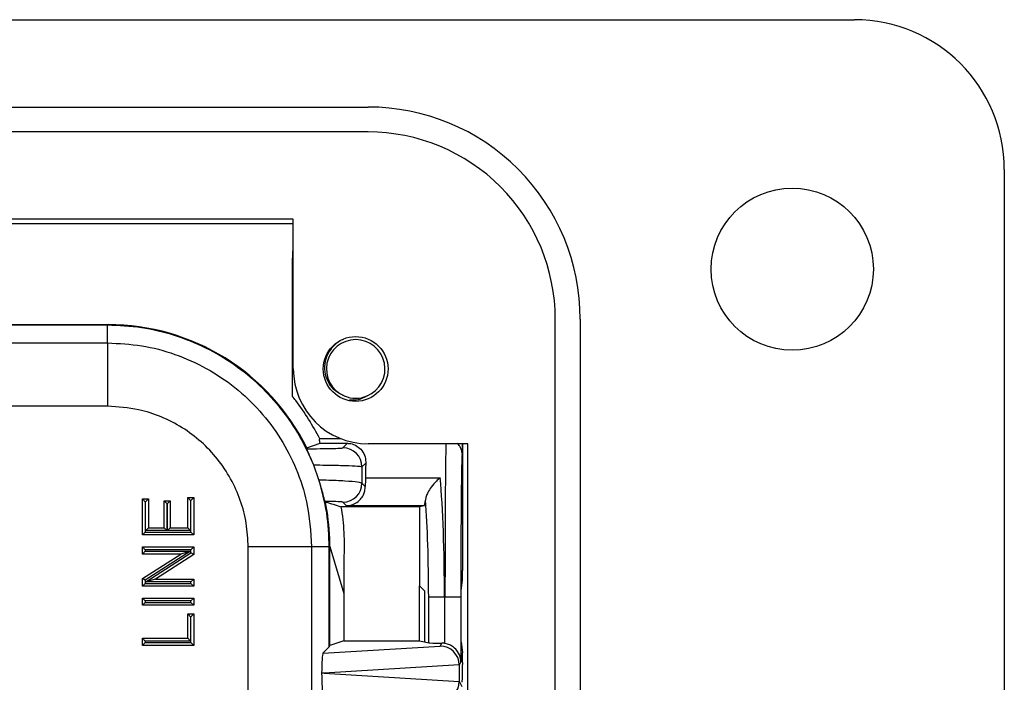
# Model space of a CAD drawing. Units: inches. Extents: x 0.4 to 8, y 0.3 to 10.7.
# Drawn here: x 2.6 to 3.1, y 5.5 to 5.8 of the extents above; entities that cross this region are included whole.
import ezdxf

# ---------------------------------------------------------------- set-up
doc = ezdxf.new("R2010")
doc.units = ezdxf.units.IN
doc.header["$MEASUREMENT"] = 0

msp = doc.modelspace()

# ---------------------------------------------------------------- linework, layer by layer
at = {"color": 7, "linetype": 'Continuous', "lineweight": 25}
for p, q in [((2.465741248960466, 5.840110341563943), (3.0497307502728, 5.840110341563757)), ((1.770203191217683, 5.794178583033603), (2.793825238461694, 5.794178583033617)), ((2.793825238461635, 5.781055223453451), (1.77020319121774, 5.781055223453451)), ((3.128470907753109, 5.761370184083283), (3.128470907753109, 4.737748136839284)), ((2.75445515972164, 5.735123464923284), (2.502486655784649, 5.735123464923284)), ((2.754455159721633, 5.65638330744295), (2.7544551597218, 5.735123464923387)), ((2.5024866557848, 5.732892493794616), (2.754455159721795, 5.732892493794616)), ((2.754455159721765, 5.718757882383777), (2.754190633710984, 5.718713833894128)), ((2.7539308815063, 5.713714024278807), (2.7539308815063, 5.642062374503909)), ((2.892250435311972, 4.816488294319617), (2.892250435311934, 5.682630026603166)), ((2.905373794892119, 5.682630026603166), (2.905373794892133, 4.816488294319619)), ((1.907009772530453, 5.67969958040879), (2.657018657148813, 5.67969958040879)), ((2.656727761555788, 5.679408684815765), (1.907300668123479, 5.679408684815765)), ((2.656727761555788, 5.679408684815765), (2.657018657148813, 5.67969958040879)), ((2.656727761555788, 5.670089162424465), (2.656727761555788, 5.679408684815765)), ((2.390615807788055, 5.670089162424465), (2.656727761555788, 5.670089162424465)), ((2.656727761555788, 5.670089162424465), (2.656727745503413, 5.636760905919252)), ((2.656727745503413, 5.636760905919252), (2.391817314327821, 5.636760905919252)), ((2.761579213907541, 5.614820278648918), (2.761559191387651, 5.614820278648918)), ((2.761579213907541, 5.614820278648918), (2.768568759283674, 5.617263987738868)), ((2.779531629019534, 5.61969958040879), (2.768491897036105, 5.61969958040879)), ((2.768568759283674, 5.617263987738868), (2.782986132779225, 5.617263987738868)), ((2.780582850396914, 5.614860705356556), (2.782986132779225, 5.617263987738868)), ((2.846318676782049, 5.61701322870295), (2.793825238461671, 5.61701322870295)), ((2.843278468324971, 5.61701322870295), (2.843278468324971, 5.611197445578123)), ((2.84340975211844, 5.61701322870295), (2.84340975211844, 5.550405442725691)), ((2.8463186767818, 4.882105092219867), (2.8463186767818, 5.617013228702782)), ((2.767904263750852, 5.598100779637547), (2.765180300822824, 5.605737313385327)), ((2.792557375049753, 5.606838276106268), (2.790581327348478, 5.604862228404992)), ((2.790559996076827, 5.596353745011061), (2.792329029307584, 5.594584711780304)), ((2.792375178392585, 5.599046900562475), (2.831724424940044, 5.599046900562475)), ((2.698956492513935, 5.572849981636813), (2.698956492513935, 5.588751813456614)), ((2.698956492513935, 5.588751813456614), (2.700456492513935, 5.587251813456613)), ((2.698956492513935, 5.588751813456614), (2.702067720478679, 5.588751813456614)), ((2.702067720478679, 5.588751813456614), (2.700567720478678, 5.587251813456613)), ((2.702067720478679, 5.588751813456614), (2.702067720478679, 5.569047369679904)), ((2.675103744784234, 5.569047369679904), (2.675103744784234, 5.588060429464448)), ((2.676603744784234, 5.586560429464448), (2.675103744784234, 5.588060429464448)), ((2.675103744784234, 5.588060429464448), (2.678214972748978, 5.588060429464448)), ((2.676714972748978, 5.586560429464448), (2.676603744784234, 5.586560429464448)), ((2.676603744784234, 5.586560429464448), (2.676603744784234, 5.570547369679904)), ((2.676714972748978, 5.586560429464448), (2.678214972748978, 5.588060429464448)), ((2.676714972748978, 5.571349981636813), (2.676714972748978, 5.586560429464448)), ((2.678214972748978, 5.588060429464448), (2.678214972748978, 5.572849981636813)), ((2.686511580654961, 5.587023353476201), (2.689622808619704, 5.587023353476201)), ((2.68801158065496, 5.585523353476201), (2.686511580654961, 5.587023353476201)), ((2.686511580654961, 5.572849981636813), (2.686511580654961, 5.587023353476201)), ((2.68801158065496, 5.585523353476201), (2.68801158065496, 5.571349981636813)), ((2.688122808619704, 5.585523353476201), (2.68801158065496, 5.585523353476201)), ((2.689622808619704, 5.587023353476201), (2.688122808619704, 5.585523353476201)), ((2.688122808619704, 5.571349981636813), (2.688122808619704, 5.585523353476201)), ((2.689622808619704, 5.587023353476201), (2.689622808619704, 5.572849981636813)), ((2.700456492513935, 5.587251813456613), (2.700456492513935, 5.571349981636813)), ((2.700567720478678, 5.587251813456613), (2.700456492513935, 5.587251813456613)), ((2.700567720478678, 5.570547369679904), (2.700567720478678, 5.587251813456613)), ((2.77159096067117, 5.586374363495485), (2.771323041096471, 5.586374363495485)), ((2.820785092212662, 5.583930654405534), (2.779508368841497, 5.583930654405526)), ((2.782470016097303, 5.584446771087458), (2.780561519125263, 5.586355268059497)), ((2.823371983691471, 5.584446771087457), (2.782470016097303, 5.584446771087458)), ((2.823371983691471, 5.584446771087457), (2.820785092212662, 5.583930654405534)), ((2.820785092212662, 5.583930654405534), (2.820785092212662, 5.542324240314568)), ((2.676603744784234, 5.570547369679904), (2.675103744784234, 5.569047369679904)), ((2.702067720478679, 5.569047369679904), (2.675103744784234, 5.569047369679904)), ((2.676603744784234, 5.570547369679904), (2.700567720478678, 5.570547369679904)), ((2.676714972748978, 5.571349981636813), (2.678214972748978, 5.572849981636813)), ((2.68801158065496, 5.571349981636813), (2.676714972748978, 5.571349981636813)), ((2.678214972748978, 5.572849981636813), (2.686511580654961, 5.572849981636813)), ((2.68801158065496, 5.571349981636813), (2.686511580654961, 5.572849981636813)), ((2.689622808619704, 5.572849981636813), (2.688122808619704, 5.571349981636813)), ((2.700456492513935, 5.571349981636813), (2.688122808619704, 5.571349981636813)), ((2.689622808619704, 5.572849981636813), (2.698956492513935, 5.572849981636813)), ((2.698956492513935, 5.572849981636813), (2.700456492513935, 5.571349981636813)), ((2.702067720478679, 5.569047369679904), (2.700567720478678, 5.570547369679904)), ((2.675103744784234, 5.559022301793508), (2.675103744784234, 5.562824913750418)), ((2.676603744784234, 5.561324913750417), (2.675103744784234, 5.562824913750418)), ((2.675103744784234, 5.562824913750418), (2.702067720478679, 5.562824913750418)), ((2.702067720478679, 5.562824913750418), (2.700567720478678, 5.561324913750417)), ((2.702067720478679, 5.562824913750418), (2.702067720478679, 5.558806244295957)), ((2.7736808815063, 5.563037356051303), (2.773389985913275, 5.562746460458278)), ((2.7736808815063, 5.510846380407032), (2.7736808815063, 5.563037356051303)), ((2.7736808815063, 5.563037356051303), (2.781017970605926, 5.538351578752119)), ((2.676603744784234, 5.560522301793508), (2.675103744784234, 5.559022301793508)), ((2.695224099243731, 5.559022301793508), (2.675103744784234, 5.559022301793508)), ((2.675103744784234, 5.54610206343992), (2.695224099243731, 5.559022301793508)), ((2.676603744784234, 5.561324913750417), (2.676603744784234, 5.560522301793508)), ((2.700567720478678, 5.561324913750417), (2.676603744784234, 5.561324913750417)), ((2.676603744784234, 5.560522301793508), (2.700336065717857, 5.560522301793508)), ((2.700336065717857, 5.560522301793508), (2.676603744784234, 5.545282647653045)), ((2.676835399545056, 5.54438600594237), (2.700567720478678, 5.559625660082832)), ((2.702067720478679, 5.558806244295957), (2.681947366019182, 5.545886005942369)), ((2.700336065717857, 5.560522301793508), (2.695224099243731, 5.559022301793508)), ((2.700567720478678, 5.559625660082832), (2.700567720478678, 5.561324913750417)), ((2.702067720478679, 5.558806244295956), (2.700567720478678, 5.559625660082832)), ((2.730742207016761, 5.474526553039947), (2.730742207015772, 5.562746460458278)), ((2.764070463521974, 5.562746460458278), (2.730742207015772, 5.562746460458278)), ((2.764070463521974, 5.562746460458278), (2.764070463521975, 5.474126376292331)), ((2.773389985913274, 5.562746460458278), (2.764070463521974, 5.562746460458278)), ((2.773389985913274, 5.510264544909425), (2.773389985913274, 5.562746460458278)), ((2.781017970605993, 5.554659889560622), (2.781017970605926, 5.538351578752119)), ((2.676603744784234, 5.545282647653045), (2.675103744784234, 5.54610206343992)), ((2.675103744784234, 5.542083393985459), (2.675103744784234, 5.54610206343992)), ((2.676603744784234, 5.54358339398546), (2.675103744784234, 5.542083393985459)), ((2.676603744784234, 5.545282647653045), (2.676603744784234, 5.54358339398546)), ((2.676603744784234, 5.54358339398546), (2.700567720478678, 5.54358339398546)), ((2.681947366019182, 5.545886005942369), (2.676835399545056, 5.54438600594237)), ((2.700567720478678, 5.54438600594237), (2.676835399545056, 5.54438600594237)), ((2.681947366019182, 5.545886005942369), (2.702067720478679, 5.545886005942369)), ((2.702067720478679, 5.545886005942369), (2.700567720478678, 5.54438600594237)), ((2.700567720478678, 5.54358339398546), (2.700567720478678, 5.54438600594237)), ((2.702067720478679, 5.542083393985459), (2.700567720478678, 5.54358339398546)), ((2.702067720478679, 5.545886005942369), (2.702067720478679, 5.542083393985459)), ((2.820785092212662, 5.542324240314568), (2.823409752118441, 5.53969958040879)), ((2.820785092212662, 5.513290089496983), (2.820785092212662, 5.542324240314568)), ((2.842798871373086, 5.53969958040879), (2.843369920762707, 5.545424469235233)), ((2.702067720478679, 5.542083393985459), (2.675103744784234, 5.542083393985459)), ((2.781017970605926, 5.538351578752119), (2.781017970605925, 5.513290089496983)), ((2.823409752118441, 5.53969958040879), (2.82340975211844, 5.512766437549137)), ((2.842798871373086, 5.512766437549137), (2.842798871373086, 5.53969958040879)), ((2.675103744784234, 5.535860938055972), (2.702067720478679, 5.535860938055972)), ((2.676603744784234, 5.534360938055973), (2.675103744784234, 5.535860938055972)), ((2.675103744784234, 5.532058326099064), (2.675103744784234, 5.535860938055972)), ((2.676603744784234, 5.533558326099064), (2.675103744784234, 5.532058326099064)), ((2.702067720478679, 5.532058326099064), (2.675103744784234, 5.532058326099064)), ((2.700567720478678, 5.534360938055973), (2.676603744784234, 5.534360938055973)), ((2.676603744784234, 5.534360938055973), (2.676603744784234, 5.533558326099064)), ((2.676603744784234, 5.533558326099064), (2.700567720478678, 5.533558326099064)), ((2.702067720478679, 5.535860938055972), (2.700567720478678, 5.534360938055973)), ((2.700567720478678, 5.533558326099064), (2.700567720478678, 5.534360938055973)), ((2.702067720478679, 5.532058326099064), (2.700567720478678, 5.533558326099064)), ((2.702067720478679, 5.535860938055972), (2.702067720478679, 5.532058326099064)), ((2.825660511535351, 5.512317383349693), (2.825660511535351, 5.536366247075457)), ((2.833962134019449, 5.536366247075457), (2.825660511535351, 5.536366247075457)), ((2.833962134019449, 5.536366247075457), (2.833962134019449, 5.512078465729034)), ((2.834247049025103, 5.536366247075457), (2.833962134019449, 5.536366247075457)), ((2.834247049025103, 5.512032408343007), (2.834247049025103, 5.536366247075457)), ((2.842580065050638, 5.536366247075457), (2.834247049025103, 5.536366247075457)), ((2.842580065050638, 5.536366247075457), (2.842580065050638, 5.502328791515898)), ((2.698956492513935, 5.52756433014999), (2.702067720478679, 5.52756433014999)), ((2.698956492513935, 5.52756433014999), (2.700456492513935, 5.52606433014999)), ((2.698956492513935, 5.514773726294933), (2.698956492513935, 5.52756433014999)), ((2.702067720478679, 5.52756433014999), (2.700567720478678, 5.52606433014999)), ((2.702067720478679, 5.52756433014999), (2.702067720478679, 5.510971114338025)), ((2.700567720478678, 5.52606433014999), (2.700456492513935, 5.52606433014999)), ((2.700456492513935, 5.52606433014999), (2.700456492513935, 5.513273726294933)), ((2.700567720478678, 5.512471114338024), (2.700567720478678, 5.52606433014999)), ((2.675103744784234, 5.510971114338025), (2.675103744784234, 5.514773726294933)), ((2.676603744784234, 5.513273726294933), (2.675103744784234, 5.514773726294933)), ((2.675103744784234, 5.514773726294933), (2.698956492513935, 5.514773726294933)), ((2.676603744784234, 5.512471114338024), (2.675103744784234, 5.510971114338025)), ((2.676603744784234, 5.513273726294933), (2.676603744784234, 5.512471114338024)), ((2.700456492513935, 5.513273726294933), (2.676603744784234, 5.513273726294933)), ((2.676603744784234, 5.512471114338024), (2.700567720478678, 5.512471114338024)), ((2.700456492513935, 5.513273726294933), (2.698956492513935, 5.514773726294933)), ((2.702067720478679, 5.510971114338025), (2.700567720478678, 5.512471114338024)), ((2.781017970605925, 5.513290089496983), (2.7736808815063, 5.510846380407032)), ((2.781017970605925, 5.513290089496983), (2.820785092212662, 5.513290089496983)), ((2.820785092212662, 5.513290089496983), (2.82340975211844, 5.512766437549137)), ((2.82340975211844, 5.512766437549137), (2.825660511535351, 5.512317383349693)), ((2.83174211316424, 5.510650475454377), (2.832510230337719, 5.51218682680712)), ((2.833962134019449, 5.512078465729034), (2.832510230337719, 5.51218682680712)), ((2.842798871373086, 5.512766437549137), (2.843369920762707, 5.507041548722693)), ((2.702067720478679, 5.510971114338025), (2.675103744784234, 5.510971114338025)), ((2.770034315539416, 5.506908874535568), (2.83174211316424, 5.510650475454377)), ((2.773389985913275, 5.510264544909425), (2.770034315539416, 5.506908874535568)), ((2.7736808815063, 5.510846380407032), (2.773389985913275, 5.510264544909425)), ((2.841729696987124, 5.500674909030847), (2.770669729410042, 5.496366247075456)), ((2.842580065050638, 5.502328791515898), (2.841729809722239, 5.50062815134137)), ((2.84340975211844, 5.502060575232234), (2.84340975211844, 5.500887189496435)), ((2.770669729410042, 5.496366247075456), (2.769365885847281, 5.496366247075456)), ((2.770669729410042, 5.496366247075456), (2.841729696987124, 5.492057585120066)), ((2.841729809722239, 5.50062815134137), (2.841729809722239, 5.492104342809544)), ((2.841729809722239, 5.492104342809544), (2.843147184531502, 5.489269377285087))]:
    msp.add_line(p, q, dxfattribs=at)
at = {"color": 8, "linetype": 'Continuous', "lineweight": 25}
for p, q in [((2.754190633710984, 5.718713833894128), (2.754455159721765, 5.718713833894128)), ((2.754455159721755, 5.713714024278807), (2.7539308815063, 5.713714024278807))]:
    msp.add_line(p, q, dxfattribs=at)
at = {"color": 7, "linetype": 'Continuous', "lineweight": 25}
for centre, radius in [((3.016922351322466, 5.708876745763283), 0.04265091863533454), ((2.7872635586718, 5.65638330744295), 0.01706036745400086)]:
    msp.add_circle(centre, radius, dxfattribs=at)
for centre, radius, start, end in [((3.0497307502728, 5.761370184083283), 0.0787401574804738, 0, 90), ((2.7938252384618, 5.682630026603284), 0.1115485564303338, 359.9999999999406, 90.00000000005474), ((2.7938252384618, 5.682630026603284), 0.09842519685016704, 359.9999999999325, 90.00000000009592), ((2.7872635586718, 5.65638330744295), 0.015423103327832, 292.8192442185454, 247.1807557814593), ((2.7938252384618, 5.65638330744295), 0.03937007874016629, 180, 269.9999999998141), ((2.7872635586718, 5.65638330744295), 0.015423103327832, 247.1807557814593, 292.8192442185454), ((2.780579282735209, 5.604858660743286), 0.01000204524954998, 0.02043701640491404, 89.97956298360526), ((2.780557951463555, 5.596357312672769), 0.01000204524955264, 270.0204370164159, 359.9795629835908)]:
    msp.add_arc(centre, radius, start, end, dxfattribs=at)
for centre, major_axis, ratio, start_param, end_param in [((2.754192920402715, 5.713714024278807), (0, 0.004999999999999893), 0.05240777928303798, 0.00872664625997684, 1.570796326794897), ((2.657009772361298, 5.563028471263788), (0.08250207363193683, 0.08250207363193596), 0.9999238504775837, 5.957709747864767, 7.068545394366098), ((2.605225853119291, 5.511244552021781), (0.1403489018390025, 0.2270815590996023), 0.3819920286122632, 5.402167273903309, 5.404196312413125), ((2.843234580134945, 5.536366247075457), (0, 0.07500000000000018), 0.008726867790761832, 0.0298451766959719, 1.570796326794897), ((2.793333711029354, 5.536366247075457), (0, 0.08333333333333393), 0.01745506492821912, 0.5629876223476036, 0.7194506603283704), ((2.792471031656263, 5.592778835213772), (0, 0.008333333333333748), 0.01745506492822371, 0.7194506603313707, 1.352358140035261), ((2.827400484255005, 5.536366247075457), (0, 0.08333333333333304), 0.07873979717332374, 4.712388980384691, 5.56373464685144), ((2.664791341321471, 5.570810040223961), (0.1212133223098224, -0.03669656437075375), 0.5657972191756844, 0.6927719274016666, 0.6973011926925874), ((2.657009772361298, 5.563028471263788), (0.08250207363193683, 0.08250207363193596), 0.9999238504775837, 5.533793067497219, 5.699209080294117), ((2.823359259627183, 5.592778835213772), (0, 0.008333333333333748), 0.08748866352591653, 3.159045946109821, 4.001733845906232), ((2.819098861770907, 5.536366247075457), (0, 0.07500000000000018), 0.0874886635259266, 4.712388980384691, 5.459724373959077), ((2.843366117779486, 5.550405442725691), (0, 0.005000000000000782), 0.008726867790719042, 3.228859116200704, 4.71238898038469), ((2.833962134019449, 5.512330060925931), (0.008333333333333304, 0), 0.01745506492817134, 3.228859116196312, 4.537266808890526), ((2.832507594996204, 5.502183078771091), (0.004472714922462818, 0.008946111164840787), 0.9998096356151955, 0.2888652813212808, 0.3177271585901996), ((2.770037558502668, 5.49691059421838), (4.197464621347181e-05, 0.01002081649531661), 0.066898823511296, 0.06735956285727653, 1.625424933737537), ((2.83174211316424, 5.500651998502813), (-0.005516356108995257, 0.008349093914302053), 0.9972461544019017, 4.132078419186209, 5.698046687918424), ((2.843366117779486, 5.502060575232234), (0, 0.005000000000000782), 0.008726867790719042, 4.71238898038469, 6.195918844571866), ((2.83141679213365, 5.500001306886115), (0.008848837397251508, 0.005674693417693), 0.9334125480728475, 5.74380284509884, 5.748478604116724), ((2.843328301352392, 5.500887189496435), (0, 0.009333333333332305), 0.00872686779074357, 3.159045946120576, 4.71238898038469), ((2.770037558502668, 5.495821899932534), (-4.19746462139159e-05, 0.0100208164953175), 0.06689882351128966, 1.516167719850835, 3.074233090731854), ((2.83174211316424, 5.4920804956481), (0.005516356108995701, 0.00834909391430294), 0.9972461544017666, 3.726731272851034, 5.292699541583124), ((2.83141679213365, 5.492731187264798), (0.00884883739725151, -0.005674693417692112), 0.9334125480727732, 0.5347067030628376, 0.5393824620807222)]:
    msp.add_ellipse(centre, major_axis=major_axis, ratio=ratio, start_param=start_param, end_param=end_param, dxfattribs=at)
at = {"color": 8, "linetype": 'Continuous', "lineweight": 25}
for centre, major_axis, ratio, start_param, end_param in [((2.834901564109411, 5.536366247075457), (0, 0.08333333333333304), 0.007854181011675038, 0.2546013376798086, 1.570796326794897), ((2.843234580134945, 5.536366247075457), (0, 0.07500000000000018), 0.008726867790761832, 6.216080442927362, 6.313030483875509)]:
    msp.add_ellipse(centre, major_axis=major_axis, ratio=ratio, start_param=start_param, end_param=end_param, dxfattribs=at)
at = {"color": 7, "linetype": 'Continuous', "lineweight": 25}
for points, knots in [([(2.765180300822824, 5.60573731338533), (2.762898232164264, 5.610860367069885), (2.758311164736857, 5.621157950622925), (2.748649556287039, 5.635212487761855), (2.737083352239518, 5.647919205465198), (2.723598103950144, 5.658866369488494), (2.708499637971167, 5.667794426958356), (2.692072399359771, 5.674366083186721), (2.67466744749641, 5.67860887157471), (2.662726454728273, 5.679141242328518), (2.656727761555788, 5.679408684815765)], [0, 0, 0, 0, 0.1207512641722857, 0.242715830930658, 0.3658940258758397, 0.4902861625595185, 0.6158925429231756, 0.7427134577161837, 0.8707491868943561, 1, 1, 1, 1]), ([(2.781282090610756, 5.642167325025414), (2.779704955161956, 5.642932088004439), (2.776550691089592, 5.64446161065289), (2.773129588849136, 5.648586858663379), (2.771125122520366, 5.653561439058783), (2.770852513445301, 5.659019608821554), (2.772415779912705, 5.664371419308257), (2.775728784480675, 5.668786030088677), (2.778774728967645, 5.671462732546738), (2.780735227186304, 5.672013340156298), (2.780880159179, 5.672054044431002)], [0, 0, 0, 0, 0.1368833159650365, 0.2737660395516404, 0.4108236088242541, 0.553814149541448, 0.696804581205843, 0.8396533196354157, 0.9881461948364794, 1, 1, 1, 1]), ([(2.656727761555788, 5.670089162424465), (2.662751485790306, 5.669788255523814), (2.674799194200971, 5.669186428737484), (2.69237543449297, 5.664510056087031), (2.708924809827322, 5.657108725805293), (2.724036833002759, 5.647023954097609), (2.737204898087614, 5.634511925117977), (2.748146800391495, 5.619995401947636), (2.756381825320838, 5.60383141787983), (2.762679075405333, 5.584700093403005), (2.763566094214698, 5.570704512211124), (2.764070463521974, 5.562746460458278)], [0, 0, 0, 0, 0.1072154179638079, 0.2144354625920288, 0.3217290220989718, 0.4290318080307659, 0.5364683414256501, 0.6439114823920353, 0.7512283829463194, 0.8585455383374383, 1, 1, 1, 1]), ([(2.768491897036105, 5.61969958040879), (2.764567647662917, 5.626586327008861), (2.760145133105022, 5.634347489513831), (2.754560120241341, 5.64128118558759), (2.7539308815063, 5.642062374503909)], [0, 0, 0, 0, 0.8873344161598624, 1, 1, 1, 1]), ([(2.793245026732844, 5.642167325025414), (2.791713703989783, 5.641378325692983), (2.788803856460197, 5.639879054707346), (2.785527286387942, 5.639905237772279), (2.78397502874782, 5.639917641859994)], [0, 0, 0, 0, 0.5262553200779858, 1, 1, 1, 1]), ([(2.730742207015772, 5.562746460458278), (2.730534081966312, 5.56690230951159), (2.730117818848485, 5.575214267580229), (2.726891320553787, 5.587337892340953), (2.7217840382308, 5.598749899002756), (2.714828918475058, 5.609166630112466), (2.706202729498271, 5.618242908105783), (2.696195866898405, 5.625781981593306), (2.685056013385422, 5.631458396309264), (2.67186650044506, 5.63579851829967), (2.66221670955674, 5.636411966322197), (2.656727745503413, 5.636760905919252)], [0, 0, 0, 0, 0.1072798305039489, 0.2145663717138105, 0.3218577592672514, 0.429162529301482, 0.5365583065240681, 0.6439636677335454, 0.7512291056749266, 0.8584949132817643, 1, 1, 1, 1]), ([(2.76145184657925, 5.614395844446873), (2.763194410144925, 5.614408516675317), (2.76792409810428, 5.61444291179723), (2.774317672712894, 5.614541543284971), (2.779456940678676, 5.614690430002605), (2.780207567640462, 5.614803950002951), (2.780582850396914, 5.614860705356556)], [0, 0, 0, 0, 0.1623378211101943, 0.4406193570076508, 0.7203325749079489, 1, 1, 1, 1]), ([(2.768568759283717, 5.617263987738868), (2.768400218882173, 5.617967528172243), (2.768059997958483, 5.619387716886072), (2.768347047554307, 5.619594988220481), (2.768491897036105, 5.61969958040879)], [0, 0, 0, 0, 0.4953851741839898, 0.9999999999999999, 0.9999999999999999, 0.9999999999999999, 0.9999999999999999]), ([(2.782986132779225, 5.617263987738868), (2.783258052923218, 5.61725660007964), (2.783890526545435, 5.617239416727489), (2.785028080310246, 5.617062824806551), (2.787262941535026, 5.616393855194289), (2.79053272490471, 5.614069510086001), (2.792503305552481, 5.610517895212883), (2.792550754268722, 5.607288843498428), (2.792557375049753, 5.606838276106268)], [0, 0, 0, 0, 0.02752944922563413, 0.06403221995142583, 0.1332197041531, 0.3757351652993514, 0.9128928851376542, 1, 1, 1, 1]), ([(2.8432323052141, 5.612081853552008), (2.843216210989668, 5.612213166556857), (2.843183568909619, 5.612479493749829), (2.843078798428281, 5.613114020808525), (2.842754176661944, 5.614277335895065), (2.842035376949739, 5.615880683000297), (2.841125099543897, 5.616860624910657), (2.840627764431303, 5.617396021611923)], [0, 0, 0, 0, 0.1834726496489513, 0.372116652300561, 0.5349258791334374, 0.7459041729684887, 1, 1, 1, 1]), ([(2.765180300822824, 5.60573731338533), (2.764763569133839, 5.606766145229106), (2.763929126794663, 5.608826225787013), (2.762747467598404, 5.611502961904187), (2.761884203213518, 5.613392971558841), (2.761490528190841, 5.614260937954826), (2.761462242598343, 5.614359587155375), (2.76145184657925, 5.614395844446873)], [0, 0, 0, 0, 0.2292535687960666, 0.4590456863907951, 0.6763571250794377, 0.881049070933688, 1, 1, 1, 1]), ([(2.790581327348478, 5.604862228404992), (2.79007368177867, 5.604962008806122), (2.789057825540457, 5.605161680681475), (2.782099779003974, 5.605447977957896), (2.773579147639302, 5.605641189938869), (2.767371421262466, 5.605712236365487), (2.765180300822823, 5.60573731338533)], [0, 0, 0, 0, 0.2822296504092647, 0.564773471942301, 0.8463795464534674, 0.9999999999999999, 0.9999999999999999, 0.9999999999999999, 0.9999999999999999]), ([(2.790581327348478, 5.604862228404992), (2.79058006221878, 5.604337583109939), (2.790573217888166, 5.601499260792179), (2.790565933771899, 5.598664510375341), (2.790559996076827, 5.596353745011061)], [0, 0, 0, 0, 0.1848434519821653, 0.9999999999999999, 0.9999999999999999, 0.9999999999999999, 0.9999999999999999]), ([(2.771043675435836, 5.586719376146059), (2.770992198811463, 5.586882780536103), (2.770893915985064, 5.58719476380026), (2.770353819568439, 5.589443683323667), (2.769515798901633, 5.592697396656187), (2.768610066184318, 5.59585482295268), (2.768053562951616, 5.597625689836063), (2.767904263750852, 5.598100779637547)], [0, 0, 0, 0, 0.2548440898233938, 0.4865664317412992, 0.7193744164042892, 0.9247135094945849, 1, 1, 1, 1]), ([(2.767904263750852, 5.598100779637547), (2.769196834991092, 5.598068462651626), (2.774377608340031, 5.597938932476294), (2.782139990926425, 5.597596073773802), (2.789046406161219, 5.597016433922976), (2.790055623493969, 5.596574572406042), (2.790559996076827, 5.596353745011061)], [0, 0, 0, 0, 0.0996249402236333, 0.3993081534941942, 0.6997945949870552, 1, 1, 1, 1]), ([(2.782470016097303, 5.584446771087458), (2.782487724763734, 5.584447089466996), (2.782731883517622, 5.584451479134157), (2.784318689421727, 5.584542408659829), (2.786891991378481, 5.58531219022349), (2.789659543891332, 5.587486521267929), (2.791287014674876, 5.589900538858259), (2.792170598010943, 5.592292028249046), (2.79227617707924, 5.593819879098359), (2.792329029307584, 5.594584711780304)], [0, 0, 0, 0, 0.003981937123293324, 0.05490107399543624, 0.3570161033337597, 0.5826937294095742, 0.7478761227239471, 0.873788346993503, 1, 1, 1, 1]), ([(2.831724424940044, 5.599046900562475), (2.831708948027117, 5.5990354310234), (2.83104243682731, 5.598541496846366), (2.829413213528168, 5.597148049770827), (2.827138090647384, 5.594557500439268), (2.825330276913435, 5.591693098606521), (2.824232309674459, 5.589260041715987), (2.824018867031997, 5.587983030499245), (2.823911848724782, 5.587342748046153)], [0, 0, 0, 0, 0.004530948151593908, 0.195124680410553, 0.4765538350510273, 0.6936596577059108, 0.8464035841864893, 1, 1, 1, 1]), ([(2.780561519125263, 5.586355268059497), (2.78018519928636, 5.586411462283085), (2.779432509460141, 5.586523858218706), (2.77532943391732, 5.58664585489181), (2.772039588599377, 5.58670229147243), (2.771043675435838, 5.586719376146059)], [0, 0, 0, 0, 0.4107885878267599, 0.8216319173760264, 1, 1, 1, 1]), ([(2.77159096067117, 5.586374363495485), (2.772868872356083, 5.585982429530183), (2.775524745832243, 5.585167876353196), (2.778147559603242, 5.584353290546609), (2.779508368841497, 5.583930654405526)], [0, 0, 0, 0, 0.4811643688540507, 1, 1, 1, 1]), ([(2.779508368841497, 5.583930654405526), (2.779593921998031, 5.583410021620464), (2.78042591998592, 5.5783469070944), (2.781345263114459, 5.568572950822534), (2.781127458130553, 5.559314156301263), (2.781017970605993, 5.554659889560622)], [0, 0, 0, 0, 0.05392551532030194, 0.5244215650212808, 1, 1, 1, 1]), ([(2.773701704166715, 5.562967297810113), (2.773697953209674, 5.563263440585628), (2.773690087355153, 5.563884459692042), (2.77366450870637, 5.565329378655003), (2.773630820106962, 5.566516913325848), (2.773608202181546, 5.56715447805251), (2.773605421748522, 5.56723285420719)], [0, 0, 0, 0, 0.2987225003436388, 0.626428856508409, 0.9540767101719876, 1, 1, 1, 1]), ([(2.842580065050638, 5.502328791515898), (2.842579889621182, 5.502346500071558), (2.842574139539599, 5.50292693645752), (2.84238668751069, 5.504775888875818), (2.84131494006489, 5.507501269444499), (2.839093337537311, 5.509914321905936), (2.83672272040886, 5.511402240438473), (2.835073929906744, 5.511821930572854), (2.834247049025103, 5.512032408343007)], [0, 0, 0, 0, 0.004403749923600385, 0.1443424714804556, 0.4601942977027378, 0.6919182662298955, 0.8454946851584524, 1, 1, 1, 1])]:
    msp.add_open_spline(points, degree=3, knots=knots, dxfattribs=at)
msp.add_open_spline([(2.773389985913275, 5.562746460458278), (2.773157275934626, 5.568744603297618), (2.772691855977329, 5.580740888976298), (2.769500127826344, 5.59231414941713), (2.767904263750852, 5.598100779637547)], degree=3, dxfattribs=at)

doc.saveas('drawing.dxf')
